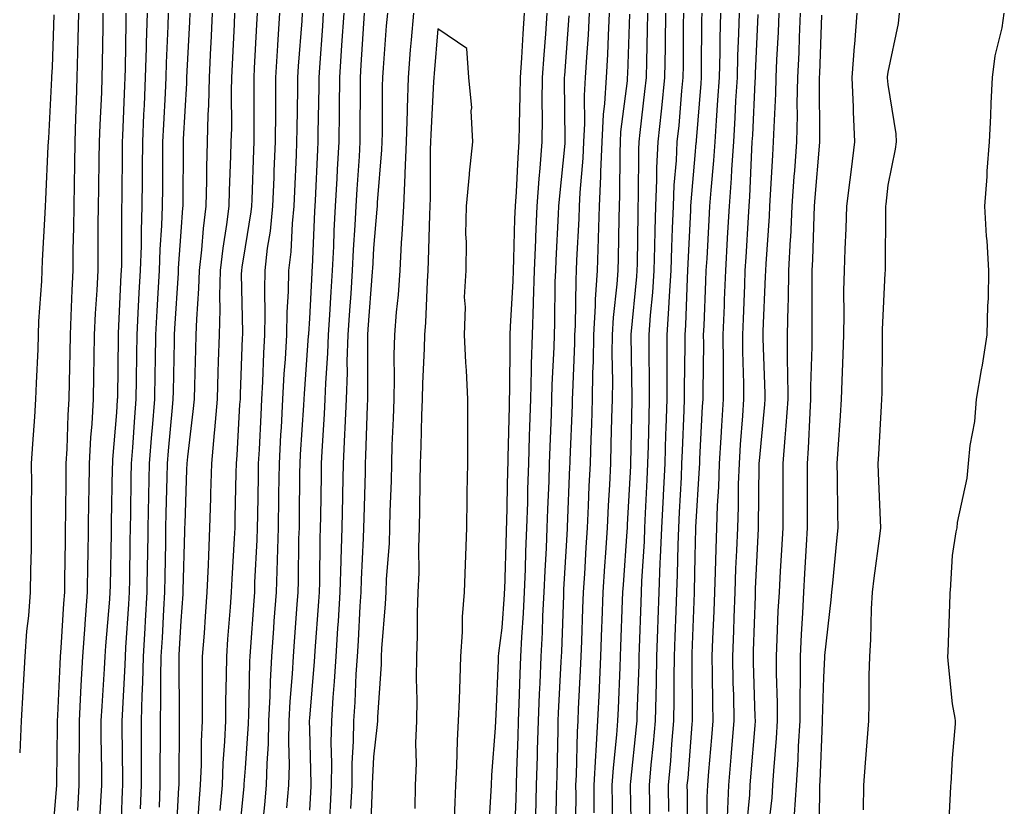
# Model space of a CAD drawing. Units: inches. Extents: x 928883 to 931523, y 7361258 to 7363898.
# Drawn here: x 928883 to 929036, y 7362919 to 7363041 of the extents above; entities that cross this region are included whole.
import ezdxf

# ---------------------------------------------------------------- set-up
doc = ezdxf.new("R2010")
doc.units = ezdxf.units.IN
doc.header["$MEASUREMENT"] = 0
doc.layers.add('Contour_92887361', color=7, linetype='Continuous', true_color=0xb5e21f)

msp = doc.modelspace()

# ---------------------------------------------------------------- linework, layer by layer
at = {"layer": 'Contour_92887361'}
for points in [[(928888.3, 7363041.66, 3375), (928888.05, 7363033.49, 3375), (928887.95, 7363032.02, 3375), (928887.94, 7363031.92, 3375), (928887.93, 7363031.8, 3375), (928887.47, 7363022.5, 3375), (928887.43, 7363021.92, 3375), (928887.4, 7363021.26, 3375), (928887.03, 7363012.94, 3375), (928886.98, 7363011.92, 3375), (928886.93, 7363010.8, 3375), (928886.5, 7363003.47, 3375), (928886.43, 7363001.92, 3375), (928886.39, 7363000.26, 3375), (928885.95, 7362994.02, 3375), (928885.89, 7362991.92, 3375), (928885.81, 7362989.68, 3375), (928885.56, 7362984.41, 3375), (928885.47, 7362981.92, 3375), (928885.29, 7362979.16, 3375), (928885, 7362974.97, 3375), (928884.8, 7362971.92, 3375), (928884.83, 7362968.7, 3375), (928884.77, 7362965.2, 3375), (928884.8, 7362961.92, 3375), (928884.76, 7362958.64, 3375), (928884.68, 7362955.29, 3375), (928884.64, 7362951.92, 3375), (928884.37, 7362948.24, 3375), (928884.08, 7362945.89, 3375), (928883.81, 7362941.92, 3375), (928883.55, 7362937.42, 3375), (928883.47, 7362936.49, 3375), (928883.22, 7362931.92, 3375), (928883, 7362926.97, 3375)], [(928892.13, 7363041.92, 3376), (928892.04, 7363037.93, 3376), (928891.98, 7363035.85, 3376), (928891.89, 7363031.92, 3376), (928891.76, 7363028.21, 3376), (928891.7, 7363025.57, 3376), (928891.57, 7363021.92, 3376), (928891.52, 7363018.45, 3376), (928891.46, 7363015.33, 3376), (928891.41, 7363011.92, 3376), (928891.37, 7363008.6, 3376), (928891.28, 7363005.15, 3376), (928891.24, 7363001.92, 3376), (928891.1, 7362998.88, 3376), (928890.97, 7362994.84, 3376), (928890.83, 7362991.92, 3376), (928890.78, 7362989.19, 3376), (928890.68, 7362984.55, 3376), (928890.63, 7362981.92, 3376), (928890.49, 7362979.48, 3376), (928890.32, 7362974.19, 3376), (928890.19, 7362971.92, 3376), (928890.16, 7362969.81, 3376), (928890.11, 7362963.98, 3376), (928890.08, 7362961.92, 3376), (928890.05, 7362959.92, 3376), (928889.98, 7362953.85, 3376), (928889.95, 7362951.92, 3376), (928889.82, 7362950.15, 3376), (928889.38, 7362943.26, 3376), (928889.29, 7362941.92, 3376), (928889.22, 7362940.75, 3376), (928888.89, 7362932.77, 3376), (928888.85, 7362931.92, 3376), (928888.85, 7362931.12, 3376), (928888.73, 7362922.6, 3376), (928888.73, 7362921.92, 3376), (928888.69, 7362921.28, 3376), (928888.05, 7362913.89, 3376)], [(928895.95, 7363041.92, 3377), (928895.91, 7363039.77, 3377), (928895.83, 7363034.14, 3377), (928895.78, 7363031.92, 3377), (928895.7, 7363029.57, 3377), (928895.44, 7363024.53, 3377), (928895.35, 7363021.92, 3377), (928895.31, 7363019.18, 3377), (928895.25, 7363014.72, 3377), (928895.21, 7363011.92, 3377), (928895.17, 7363009.04, 3377), (928895.17, 7363004.8, 3377), (928895.13, 7363001.92, 3377), (928894.98, 7362998.86, 3377), (928894.75, 7362995.22, 3377), (928894.6, 7362991.92, 3377), (928894.54, 7362988.41, 3377), (928894.5, 7362985.48, 3377), (928894.43, 7362981.92, 3377), (928894.2, 7362978.07, 3377), (928894.03, 7362975.95, 3377), (928893.8, 7362971.92, 3377), (928893.74, 7362967.61, 3377), (928893.71, 7362966.26, 3377), (928893.65, 7362961.92, 3377), (928893.58, 7362957.45, 3377), (928893.57, 7362956.4, 3377), (928893.5, 7362951.92, 3377), (928893.14, 7362947.01, 3377), (928893.12, 7362946.85, 3377), (928892.77, 7362941.92, 3377), (928892.52, 7362937.44, 3377), (928892.48, 7362936.35, 3377), (928892.24, 7362931.92, 3377), (928892.24, 7362927.73, 3377), (928892.22, 7362926.09, 3377), (928892.21, 7362921.92, 3377), (928891.97, 7362918, 3377)], [(928899.53, 7363041.92, 3378), (928899.49, 7363040.48, 3378), (928899.41, 7363033.28, 3378), (928899.37, 7363031.92, 3378), (928899.31, 7363030.66, 3378), (928898.99, 7363022.86, 3378), (928898.95, 7363021.92, 3378), (928898.94, 7363021.03, 3378), (928898.86, 7363012.73, 3378), (928898.85, 7363011.92, 3378), (928898.82, 7363011.15, 3378), (928898.82, 7363002.69, 3378), (928898.79, 7363001.92, 3378), (928898.75, 7363001.22, 3378), (928898.31, 7362992.18, 3378), (928898.3, 7362991.92, 3378), (928898.29, 7362991.68, 3378), (928898.19, 7362982.05, 3378), (928898.18, 7362981.92, 3378), (928898.17, 7362981.8, 3378), (928898.05, 7362979.86, 3378), (928897.44, 7362972.53, 3378), (928897.41, 7362971.92, 3378), (928897.4, 7362971.27, 3378), (928897.23, 7362962.74, 3378), (928897.21, 7362961.92, 3378), (928897.21, 7362961.08, 3378), (928897.06, 7362952.91, 3378), (928897.04, 7362951.92, 3378), (928896.97, 7362950.84, 3378), (928896.37, 7362943.6, 3378), (928896.25, 7362941.92, 3378), (928896.14, 7362940.01, 3378), (928895.76, 7362934.21, 3378), (928895.64, 7362931.92, 3378), (928895.64, 7362929.51, 3378), (928895.71, 7362924.26, 3378), (928895.71, 7362921.92, 3378), (928895.55, 7362919.41, 3378), (928895.33, 7362914.64, 3378)], [(928902.81, 7363041.92, 3379), (928902.67, 7363037.29, 3379), (928902.67, 7363036.54, 3379), (928902.54, 7363031.92, 3379), (928902.34, 7363027.63, 3379), (928902.28, 7363026.15, 3379), (928902.09, 7363021.92, 3379), (928902.06, 7363017.91, 3379), (928902.04, 7363015.91, 3379), (928902.01, 7363011.92, 3379), (928901.87, 7363008.1, 3379), (928901.87, 7363005.74, 3379), (928901.75, 7363001.92, 3379), (928901.55, 7362998.42, 3379), (928901.39, 7362995.27, 3379), (928901.21, 7362991.92, 3379), (928901.16, 7362988.81, 3379), (928901.12, 7362984.99, 3379), (928901.07, 7362981.92, 3379), (928900.84, 7362979.13, 3379), (928900.54, 7362974.41, 3379), (928900.34, 7362971.92, 3379), (928900.3, 7362969.67, 3379), (928900.21, 7362964.09, 3379), (928900.17, 7362961.92, 3379), (928900.13, 7362959.83, 3379), (928900.06, 7362953.92, 3379), (928900.02, 7362951.92, 3379), (928899.92, 7362950.05, 3379), (928899.48, 7362943.35, 3379), (928899.39, 7362941.92, 3379), (928899.36, 7362940.61, 3379), (928898.93, 7362932.8, 3379), (928898.91, 7362931.92, 3379), (928898.91, 7362931.06, 3379), (928899, 7362922.87, 3379), (928899, 7362921.92, 3379), (928898.96, 7362921.01, 3379), (928898.65, 7362912.52, 3379)], [(928906.09, 7363041.92, 3380), (928906.03, 7363039.9, 3380), (928905.77, 7363034.2, 3380), (928905.71, 7363031.92, 3380), (928905.6, 7363029.47, 3380), (928905.35, 7363024.62, 3380), (928905.23, 7363021.92, 3380), (928905.21, 7363019.08, 3380), (928905.19, 7363014.78, 3380), (928905.17, 7363011.92, 3380), (928905.06, 7363008.93, 3380), (928904.81, 7363005.16, 3380), (928904.7, 7363001.92, 3380), (928904.5, 7362998.37, 3380), (928904.33, 7362995.64, 3380), (928904.12, 7362991.92, 3380), (928904.06, 7362987.93, 3380), (928904.02, 7362985.95, 3380), (928903.95, 7362981.92, 3380), (928903.59, 7362977.46, 3380), (928903.5, 7362976.47, 3380), (928903.14, 7362971.92, 3380), (928903.04, 7362966.93, 3380), (928903.04, 7362966.91, 3380), (928902.94, 7362961.92, 3380), (928902.86, 7362957.11, 3380), (928902.85, 7362956.72, 3380), (928902.78, 7362951.92, 3380), (928902.51, 7362947.45, 3380), (928902.44, 7362946.31, 3380), (928902.18, 7362941.92, 3380), (928902.09, 7362937.88, 3380), (928901.98, 7362935.85, 3380), (928901.88, 7362931.92, 3380), (928901.88, 7362928.09, 3380), (928901.91, 7362925.78, 3380), (928901.91, 7362921.92, 3380), (928901.74, 7362918.23, 3380)], [(928909.45, 7363041.92, 3381), (928909.39, 7363040.58, 3381), (928909.01, 7363032.88, 3381), (928908.96, 7363031.92, 3381), (928908.94, 7363031.03, 3381), (928908.44, 7363022.31, 3381), (928908.43, 7363021.92, 3381), (928908.42, 7363021.55, 3381), (928908.37, 7363012.24, 3381), (928908.37, 7363011.92, 3381), (928908.33, 7363011.64, 3381), (928908.05, 7363007.94, 3381), (928907.67, 7363002.3, 3381), (928907.65, 7363001.92, 3381), (928907.63, 7363001.5, 3381), (928907.09, 7362992.88, 3381), (928907.03, 7362991.92, 3381), (928907.02, 7362990.89, 3381), (928906.85, 7362983.11, 3381), (928906.83, 7362981.92, 3381), (928906.73, 7362980.6, 3381), (928906.09, 7362973.88, 3381), (928905.94, 7362971.92, 3381), (928905.89, 7362969.76, 3381), (928905.75, 7362964.22, 3381), (928905.7, 7362961.92, 3381), (928905.66, 7362959.53, 3381), (928905.57, 7362954.4, 3381), (928905.53, 7362951.92, 3381), (928905.37, 7362949.24, 3381), (928905.14, 7362944.83, 3381), (928904.97, 7362941.92, 3381), (928904.9, 7362938.77, 3381), (928904.92, 7362935.05, 3381), (928904.85, 7362931.92, 3381), (928904.85, 7362928.72, 3381), (928904.82, 7362925.15, 3381), (928904.82, 7362921.92, 3381), (928904.67, 7362918.53, 3381)], [(928912.94, 7363041.92, 3382), (928912.71, 7363037.26, 3382), (928912.68, 7363036.55, 3382), (928912.45, 7363031.92, 3382), (928912.35, 7363027.63, 3382), (928912.26, 7363026.13, 3382), (928912.15, 7363021.92, 3382), (928912.05, 7363017.92, 3382), (928912.04, 7363015.91, 3382), (928911.95, 7363011.92, 3382), (928911.52, 7363008.45, 3382), (928911.27, 7363005.14, 3382), (928910.9, 7363001.92, 3382), (928910.83, 7362999.14, 3382), (928910.48, 7362994.34, 3382), (928910.4, 7362991.92, 3382), (928910.34, 7362989.64, 3382), (928910.19, 7362984.06, 3382), (928910.12, 7362981.92, 3382), (928909.95, 7362980.01, 3382), (928909.08, 7362972.95, 3382), (928908.98, 7362971.92, 3382), (928908.96, 7362971.01, 3382), (928908.66, 7362962.53, 3382), (928908.64, 7362961.92, 3382), (928908.61, 7362961.36, 3382), (928908.38, 7362952.25, 3382), (928908.37, 7362951.92, 3382), (928908.35, 7362951.62, 3382), (928908.05, 7362947.47, 3382), (928907.77, 7362942.2, 3382), (928907.76, 7362941.92, 3382), (928907.75, 7362941.62, 3382), (928907.82, 7362932.15, 3382), (928907.82, 7362931.92, 3382), (928907.82, 7362931.69, 3382), (928907.73, 7362922.24, 3382), (928907.73, 7362921.92, 3382), (928907.72, 7362921.59, 3382), (928907.22, 7362912.75, 3382)], [(928916.42, 7363041.92, 3383), (928916.34, 7363040.21, 3383), (928916.04, 7363033.93, 3383), (928915.95, 7363031.92, 3383), (928915.89, 7363029.76, 3383), (928915.92, 7363024.05, 3383), (928915.86, 7363021.92, 3383), (928915.81, 7363019.68, 3383), (928915.59, 7363014.37, 3383), (928915.54, 7363011.92, 3383), (928915.18, 7363009.05, 3383), (928914.59, 7363005.38, 3383), (928914.19, 7363001.92, 3383), (928914.09, 7362997.96, 3383), (928914.13, 7362995.84, 3383), (928914.02, 7362991.92, 3383), (928913.88, 7362987.76, 3383), (928913.83, 7362986.14, 3383), (928913.7, 7362981.92, 3383), (928913.28, 7362977.15, 3383), (928913.26, 7362976.71, 3383), (928912.82, 7362971.92, 3383), (928912.69, 7362967.28, 3383), (928912.66, 7362966.53, 3383), (928912.54, 7362961.92, 3383), (928912.35, 7362957.62, 3383), (928912.31, 7362956.18, 3383), (928912.13, 7362951.92, 3383), (928911.85, 7362948.12, 3383), (928911.67, 7362945.54, 3383), (928911.4, 7362941.92, 3383), (928911.37, 7362938.6, 3383), (928911.4, 7362935.27, 3383), (928911.38, 7362931.92, 3383), (928911.24, 7362928.73, 3383), (928911.2, 7362925.07, 3383), (928911.08, 7362921.92, 3383), (928910.84, 7362919.13, 3383), (928910.53, 7362914.4, 3383)], [(928919.92, 7363041.92, 3384), (928919.81, 7363040.16, 3384), (928919.49, 7363033.36, 3384), (928919.4, 7363031.92, 3384), (928919.39, 7363030.58, 3384), (928919.43, 7363023.3, 3384), (928919.42, 7363021.92, 3384), (928919.36, 7363020.61, 3384), (928919.08, 7363012.95, 3384), (928919.04, 7363011.92, 3384), (928918.95, 7363011.02, 3384), (928918.05, 7363005.57, 3384), (928917.54, 7363002.43, 3384), (928917.48, 7363001.92, 3384), (928917.47, 7363001.34, 3384), (928917.64, 7362992.33, 3384), (928917.63, 7362991.92, 3384), (928917.62, 7362991.48, 3384), (928917.3, 7362982.67, 3384), (928917.27, 7362981.92, 3384), (928917.2, 7362981.07, 3384), (928916.77, 7362973.2, 3384), (928916.65, 7362971.92, 3384), (928916.61, 7362970.48, 3384), (928916.48, 7362963.49, 3384), (928916.44, 7362961.92, 3384), (928916.37, 7362960.24, 3384), (928915.98, 7362953.99, 3384), (928915.89, 7362951.92, 3384), (928915.72, 7362949.59, 3384), (928915.34, 7362944.63, 3384), (928915.14, 7362941.92, 3384), (928915.12, 7362938.99, 3384), (928915.01, 7362934.96, 3384), (928914.99, 7362931.92, 3384), (928914.85, 7362928.72, 3384), (928914.61, 7362925.36, 3384), (928914.47, 7362921.92, 3384), (928914.14, 7362918.01, 3384)], [(928923.43, 7363041.92, 3385), (928923.11, 7363036.98, 3385), (928923.1, 7363036.87, 3385), (928922.8, 7363031.92, 3385), (928922.77, 7363027.2, 3385), (928922.77, 7363026.64, 3385), (928922.74, 7363021.92, 3385), (928922.55, 7363017.42, 3385), (928922.52, 7363016.39, 3385), (928922.33, 7363011.92, 3385), (928921.95, 7363008.03, 3385), (928921.51, 7363005.38, 3385), (928921.12, 7363001.92, 3385), (928921.05, 7362998.92, 3385), (928921.13, 7362995, 3385), (928921.07, 7362991.92, 3385), (928920.91, 7362989.06, 3385), (928920.76, 7362984.63, 3385), (928920.62, 7362981.92, 3385), (928920.48, 7362979.49, 3385), (928920.22, 7362974.09, 3385), (928920.1, 7362971.92, 3385), (928920.07, 7362969.9, 3385), (928919.98, 7362963.85, 3385), (928919.95, 7362961.92, 3385), (928919.9, 7362960.07, 3385), (928919.54, 7362953.41, 3385), (928919.5, 7362951.92, 3385), (928919.4, 7362950.57, 3385), (928918.86, 7362942.73, 3385), (928918.8, 7362941.92, 3385), (928918.76, 7362941.21, 3385), (928918.56, 7362932.43, 3385), (928918.53, 7362931.92, 3385), (928918.52, 7362931.45, 3385), (928918.05, 7362924.56, 3385), (928917.87, 7362922.1, 3385), (928917.86, 7362921.92, 3385), (928917.85, 7362921.72, 3385), (928916.99, 7362912.99, 3385)], [(928926.94, 7363041.92, 3386), (928926.86, 7363040.73, 3386), (928926.3, 7363033.67, 3386), (928926.19, 7363031.92, 3386), (928926.18, 7363030.05, 3386), (928926.08, 7363023.89, 3386), (928926.07, 7363021.92, 3386), (928925.98, 7363019.85, 3386), (928925.72, 7363014.25, 3386), (928925.62, 7363011.92, 3386), (928925.35, 7363009.22, 3386), (928925.15, 7363004.81, 3386), (928924.83, 7363001.92, 3386), (928924.76, 7362998.63, 3386), (928924.55, 7362995.42, 3386), (928924.48, 7362991.92, 3386), (928924.27, 7362988.14, 3386), (928924.1, 7362985.87, 3386), (928923.89, 7362981.92, 3386), (928923.65, 7362977.52, 3386), (928923.58, 7362976.4, 3386), (928923.33, 7362971.92, 3386), (928923.26, 7362967.13, 3386), (928923.26, 7362966.71, 3386), (928923.2, 7362961.92, 3386), (928923.04, 7362956.93, 3386), (928923.04, 7362956.91, 3386), (928922.88, 7362951.92, 3386), (928922.55, 7362947.42, 3386), (928922.48, 7362946.35, 3386), (928922.16, 7362941.92, 3386), (928921.95, 7362938.02, 3386), (928921.89, 7362935.76, 3386), (928921.69, 7362931.92, 3386), (928921.62, 7362928.35, 3386), (928921.41, 7362925.28, 3386), (928921.34, 7362921.92, 3386), (928921.09, 7362918.88, 3386), (928920.62, 7362914.49, 3386)], [(928930.22, 7363041.92, 3387), (928930.09, 7363039.89, 3387), (928929.61, 7363033.48, 3387), (928929.51, 7363031.92, 3387), (928929.5, 7363030.47, 3387), (928929.38, 7363023.25, 3387), (928929.37, 7363021.92, 3387), (928929.3, 7363020.67, 3387), (928928.94, 7363012.81, 3387), (928928.88, 7363011.92, 3387), (928928.85, 7363011.12, 3387), (928928.49, 7363002.36, 3387), (928928.46, 7363001.92, 3387), (928928.44, 7363001.53, 3387), (928928.05, 7362994.47, 3387), (928927.9, 7362992.07, 3387), (928927.89, 7362991.92, 3387), (928927.88, 7362991.75, 3387), (928927.22, 7362982.75, 3387), (928927.18, 7362981.92, 3387), (928927.12, 7362980.99, 3387), (928926.63, 7362973.33, 3387), (928926.56, 7362971.92, 3387), (928926.54, 7362970.41, 3387), (928926.46, 7362963.51, 3387), (928926.44, 7362961.92, 3387), (928926.38, 7362960.26, 3387), (928926.32, 7362953.65, 3387), (928926.26, 7362951.92, 3387), (928926.12, 7362949.99, 3387), (928925.69, 7362944.28, 3387), (928925.52, 7362941.92, 3387), (928925.37, 7362939.24, 3387), (928925.01, 7362934.96, 3387), (928924.86, 7362931.92, 3387), (928924.79, 7362928.66, 3387), (928924.89, 7362925.08, 3387), (928924.82, 7362921.92, 3387), (928924.52, 7362918.39, 3387)], [(928933.39, 7363041.92, 3388), (928933.06, 7363036.93, 3388), (928933.06, 7363036.91, 3388), (928932.73, 7363031.92, 3388), (928932.69, 7363027.28, 3388), (928932.67, 7363026.55, 3388), (928932.63, 7363021.92, 3388), (928932.38, 7363017.59, 3388), (928932.32, 7363016.19, 3388), (928932.07, 7363011.92, 3388), (928931.88, 7363008.09, 3388), (928931.78, 7363005.65, 3388), (928931.59, 7363001.92, 3388), (928931.37, 7362998.6, 3388), (928931.17, 7362995.05, 3388), (928930.97, 7362991.92, 3388), (928930.88, 7362989.09, 3388), (928930.55, 7362984.43, 3388), (928930.47, 7362981.92, 3388), (928930.36, 7362979.61, 3388), (928929.98, 7362973.86, 3388), (928929.89, 7362971.92, 3388), (928929.86, 7362970.11, 3388), (928929.78, 7362963.65, 3388), (928929.74, 7362961.92, 3388), (928929.69, 7362960.28, 3388), (928929.62, 7362953.49, 3388), (928929.57, 7362951.92, 3388), (928929.48, 7362950.49, 3388), (928928.92, 7362942.79, 3388), (928928.87, 7362941.92, 3388), (928928.82, 7362941.15, 3388), (928928.05, 7362932.34, 3388), (928928.02, 7362931.95, 3388), (928928.02, 7362931.92, 3388), (928928.02, 7362931.89, 3388), (928928.05, 7362930.59, 3388), (928928.27, 7362922.15, 3388), (928928.27, 7362921.92, 3388), (928928.26, 7362921.71, 3388), (928928.05, 7362918.03, 3388)], [(928936.56, 7363041.92, 3389), (928936.45, 7363040.32, 3389), (928936.08, 7363033.89, 3389), (928935.95, 7363031.92, 3389), (928935.93, 7363029.8, 3389), (928935.92, 7363024.05, 3389), (928935.9, 7363021.92, 3389), (928935.77, 7363019.64, 3389), (928935.41, 7363014.56, 3389), (928935.26, 7363011.92, 3389), (928935.11, 7363008.98, 3389), (928934.88, 7363005.1, 3389), (928934.71, 7363001.92, 3389), (928934.48, 7362998.35, 3389), (928934.28, 7362995.69, 3389), (928934.04, 7362991.92, 3389), (928933.9, 7362987.78, 3389), (928933.91, 7362986.06, 3389), (928933.78, 7362981.92, 3389), (928933.56, 7362977.44, 3389), (928933.53, 7362976.44, 3389), (928933.31, 7362971.92, 3389), (928933.22, 7362967.09, 3389), (928933.21, 7362966.76, 3389), (928933.12, 7362961.92, 3389), (928932.96, 7362957.01, 3389), (928932.96, 7362956.82, 3389), (928932.8, 7362951.92, 3389), (928932.52, 7362947.44, 3389), (928932.44, 7362946.31, 3389), (928932.17, 7362941.92, 3389), (928931.92, 7362938.05, 3389), (928931.71, 7362935.58, 3389), (928931.47, 7362931.92, 3389), (928931.41, 7362928.55, 3389), (928931.5, 7362925.37, 3389), (928931.45, 7362921.92, 3389), (928931.3, 7362918.67, 3389), (928931.08, 7362914.95, 3389)], [(928940.18, 7363041.92, 3390), (928940.02, 7363039.94, 3390), (928939.55, 7363033.42, 3390), (928939.43, 7363031.92, 3390), (928939.39, 7363030.58, 3390), (928939.38, 7363023.25, 3390), (928939.34, 7363021.92, 3390), (928939.29, 7363020.68, 3390), (928938.59, 7363012.46, 3390), (928938.57, 7363011.92, 3390), (928938.54, 7363011.43, 3390), (928938.05, 7363005.41, 3390), (928937.85, 7363002.12, 3390), (928937.84, 7363001.92, 3390), (928937.83, 7363001.69, 3390), (928937.16, 7362992.81, 3390), (928937.1, 7362991.92, 3390), (928937.07, 7362990.94, 3390), (928937.11, 7362982.86, 3390), (928937.08, 7362981.92, 3390), (928937.03, 7362980.9, 3390), (928936.8, 7362973.17, 3390), (928936.74, 7362971.92, 3390), (928936.71, 7362970.58, 3390), (928936.52, 7362963.45, 3390), (928936.49, 7362961.92, 3390), (928936.44, 7362960.31, 3390), (928936.09, 7362953.88, 3390), (928936.03, 7362951.92, 3390), (928935.9, 7362949.77, 3390), (928935.62, 7362944.35, 3390), (928935.46, 7362941.92, 3390), (928935.29, 7362939.16, 3390), (928935.12, 7362934.85, 3390), (928934.92, 7362931.92, 3390), (928934.88, 7362928.75, 3390), (928934.68, 7362925.29, 3390), (928934.63, 7362921.92, 3390), (928934.46, 7362918.33, 3390)], [(928944.22, 7363041.92, 3391), (928943.89, 7363037.76, 3391), (928943.75, 7363036.21, 3391), (928943.42, 7363031.92, 3391), (928943.27, 7363027.14, 3391), (928943.25, 7363026.72, 3391), (928943.11, 7363021.92, 3391), (928942.91, 7363017.06, 3391), (928942.89, 7363016.76, 3391), (928942.67, 7363011.92, 3391), (928942.45, 7363007.52, 3391), (928942.34, 7363006.21, 3391), (928942.11, 7363001.92, 3391), (928941.84, 7362998.13, 3391), (928941.55, 7362995.42, 3391), (928941.28, 7362991.92, 3391), (928941.21, 7362988.76, 3391), (928941.23, 7362985.11, 3391), (928941.17, 7362981.92, 3391), (928941.06, 7362978.9, 3391), (928940.9, 7362974.77, 3391), (928940.81, 7362971.92, 3391), (928940.75, 7362969.22, 3391), (928940.58, 7362964.45, 3391), (928940.53, 7362961.92, 3391), (928940.44, 7362959.53, 3391), (928940, 7362953.87, 3391), (928939.93, 7362951.92, 3391), (928939.86, 7362950.11, 3391), (928939.29, 7362943.16, 3391), (928939.24, 7362941.92, 3391), (928939.22, 7362940.76, 3391), (928938.64, 7362932.51, 3391), (928938.63, 7362931.92, 3391), (928938.61, 7362931.36, 3391), (928938.05, 7362926.34, 3391), (928937.81, 7362922.16, 3391), (928937.81, 7362921.92, 3391), (928937.8, 7362921.67, 3391), (928937.45, 7362912.51, 3391)], [(928955.9, 7362914.07, 3391), (928956.29, 7362920.16, 3391), (928956.38, 7362921.92, 3391), (928956.45, 7362923.51, 3391), (928956.99, 7362930.86, 3391), (928957.04, 7362931.92, 3391), (928957.08, 7362932.89, 3391), (928957.46, 7362941.33, 3391), (928957.48, 7362941.92, 3391), (928957.52, 7362942.45, 3391), (928958.05, 7362946.36, 3391), (928958.4, 7362951.57, 3391), (928958.42, 7362951.92, 3391), (928958.44, 7362952.31, 3391), (928958.69, 7362961.28, 3391), (928958.72, 7362961.92, 3391), (928958.74, 7362962.61, 3391), (928958.93, 7362971.04, 3391), (928958.96, 7362971.92, 3391), (928958.99, 7362972.86, 3391), (928959.16, 7362980.81, 3391), (928959.2, 7362981.92, 3391), (928959.23, 7362983.1, 3391), (928959.27, 7362990.7, 3391), (928959.3, 7362991.92, 3391), (928959.35, 7362993.22, 3391), (928959.73, 7363000.24, 3391), (928959.78, 7363001.92, 3391), (928959.86, 7363003.73, 3391), (928960.03, 7363009.94, 3391), (928960.11, 7363011.92, 3391), (928960.27, 7363014.14, 3391), (928960.51, 7363019.46, 3391), (928960.7, 7363021.92, 3391), (928960.72, 7363024.59, 3391), (928960.85, 7363029.12, 3391), (928960.88, 7363031.92, 3391), (928961.09, 7363034.95, 3391), (928961.3, 7363038.67, 3391), (928961.52, 7363041.92, 3391)], [(928959.97, 7362913.84, 3390), (928960.19, 7362919.78, 3390), (928960.24, 7362921.92, 3390), (928960.31, 7362924.18, 3390), (928960.53, 7362929.45, 3390), (928960.6, 7362931.92, 3390), (928960.7, 7362934.57, 3390), (928960.81, 7362939.16, 3390), (928960.92, 7362941.92, 3390), (928961.07, 7362944.94, 3390), (928961.33, 7362948.65, 3390), (928961.49, 7362951.92, 3390), (928961.65, 7362955.52, 3390), (928961.72, 7362958.25, 3390), (928961.89, 7362961.92, 3390), (928962.01, 7362965.88, 3390), (928962.05, 7362967.91, 3390), (928962.18, 7362971.92, 3390), (928962.31, 7362976.18, 3390), (928962.34, 7362977.63, 3390), (928962.48, 7362981.92, 3390), (928962.61, 7362986.47, 3390), (928962.61, 7362987.36, 3390), (928962.74, 7362991.92, 3390), (928962.9, 7362996.77, 3390), (928962.91, 7362997.05, 3390), (928963.07, 7363001.92, 3390), (928963.27, 7363006.7, 3390), (928963.29, 7363007.16, 3390), (928963.49, 7363011.92, 3390), (928963.79, 7363016.18, 3390), (928963.95, 7363017.82, 3390), (928964.26, 7363021.92, 3390), (928964.3, 7363025.67, 3390), (928964.28, 7363028.14, 3390), (928964.31, 7363031.92, 3390), (928964.55, 7363035.42, 3390), (928964.81, 7363038.68, 3390), (928965.03, 7363041.92, 3390)], [(928966.4, 7362913.57, 3388), (928966.49, 7362920.36, 3388), (928966.53, 7362921.92, 3388), (928966.58, 7362923.39, 3388), (928966.72, 7362930.59, 3388), (928966.76, 7362931.92, 3388), (928966.8, 7362933.16, 3388), (928967.22, 7362941.1, 3388), (928967.26, 7362941.92, 3388), (928967.3, 7362942.67, 3388), (928967.61, 7362951.48, 3388), (928967.63, 7362951.92, 3388), (928967.65, 7362952.32, 3388), (928968.05, 7362959.13, 3388), (928968.2, 7362961.77, 3388), (928968.21, 7362961.92, 3388), (928968.22, 7362962.09, 3388), (928968.58, 7362971.39, 3388), (928968.61, 7362971.92, 3388), (928968.63, 7362972.5, 3388), (928968.97, 7362981, 3388), (928968.99, 7362981.92, 3388), (928969.01, 7362982.88, 3388), (928969.35, 7362990.62, 3388), (928969.36, 7362991.92, 3388), (928969.45, 7362993.32, 3388), (928969.52, 7363000.45, 3388), (928969.62, 7363001.92, 3388), (928969.67, 7363003.54, 3388), (928970.01, 7363009.96, 3388), (928970.07, 7363011.92, 3388), (928970.17, 7363014.04, 3388), (928970.61, 7363019.36, 3388), (928970.72, 7363021.92, 3388), (928970.88, 7363024.74, 3388), (928970.84, 7363029.13, 3388), (928971.02, 7363031.92, 3388), (928971.19, 7363035.06, 3388), (928971.44, 7363038.52, 3388), (928971.62, 7363041.92, 3388)], [(928969.43, 7362913.3, 3387), (928969.52, 7362920.45, 3387), (928969.51, 7362921.92, 3387), (928969.61, 7362923.48, 3387), (928969.73, 7362930.24, 3387), (928969.85, 7362931.92, 3387), (928969.93, 7362933.8, 3387), (928970.24, 7362939.73, 3387), (928970.34, 7362941.92, 3387), (928970.43, 7362944.3, 3387), (928970.6, 7362949.37, 3387), (928970.7, 7362951.92, 3387), (928970.88, 7362954.75, 3387), (928971.12, 7362958.85, 3387), (928971.32, 7362961.92, 3387), (928971.48, 7362965.35, 3387), (928971.59, 7362968.38, 3387), (928971.77, 7362971.92, 3387), (928971.88, 7362975.75, 3387), (928971.97, 7362978, 3387), (928972.09, 7362981.92, 3387), (928972.15, 7362986.02, 3387), (928972.22, 7362987.75, 3387), (928972.28, 7362991.92, 3387), (928972.54, 7362996.41, 3387), (928972.55, 7362997.42, 3387), (928972.84, 7363001.92, 3387), (928973.01, 7363006.88, 3387), (928973.01, 7363006.96, 3387), (928973.17, 7363011.92, 3387), (928973.38, 7363016.59, 3387), (928973.38, 7363017.25, 3387), (928973.57, 7363021.92, 3387), (928973.81, 7363026.16, 3387), (928974.02, 7363027.89, 3387), (928974.28, 7363031.92, 3387), (928974.48, 7363035.49, 3387), (928974.57, 7363038.44, 3387), (928974.75, 7363041.92, 3387)], [(928972.36, 7362917.61, 3386), (928972.34, 7362921.92, 3386), (928972.62, 7362926.48, 3386), (928972.63, 7362927.34, 3386), (928972.93, 7362931.92, 3386), (928973.16, 7362936.81, 3386), (928973.17, 7362937.04, 3386), (928973.4, 7362941.92, 3386), (928973.56, 7362946.41, 3386), (928973.6, 7362947.46, 3386), (928973.75, 7362951.92, 3386), (928974.02, 7362955.96, 3386), (928974.17, 7362958.04, 3386), (928974.42, 7362961.92, 3386), (928974.58, 7362965.38, 3386), (928974.76, 7362968.63, 3386), (928974.92, 7362971.92, 3386), (928975.01, 7362974.96, 3386), (928975.11, 7362978.97, 3386), (928975.19, 7362981.92, 3386), (928975.23, 7362984.74, 3386), (928975.15, 7362989.02, 3386), (928975.19, 7362991.92, 3386), (928975.34, 7362994.63, 3386), (928975.92, 7362999.79, 3386), (928976.06, 7363001.92, 3386), (928976.12, 7363003.85, 3386), (928976.21, 7363010.08, 3386), (928976.27, 7363011.92, 3386), (928976.35, 7363013.62, 3386), (928976.36, 7363020.22, 3386), (928976.42, 7363021.92, 3386), (928976.51, 7363023.46, 3386), (928977.5, 7363031.38, 3386), (928977.54, 7363031.92, 3386), (928977.57, 7363032.4, 3386), (928977.88, 7363041.75, 3386)], [(928975.27, 7362914.7, 3385), (928975.17, 7362919.05, 3385), (928975.16, 7362921.92, 3385), (928975.33, 7362924.64, 3385), (928975.88, 7362929.75, 3385), (928976.02, 7362931.92, 3385), (928976.11, 7362933.86, 3385), (928976.38, 7362940.25, 3385), (928976.45, 7362941.92, 3385), (928976.51, 7362943.46, 3385), (928976.77, 7362950.64, 3385), (928976.81, 7362951.92, 3385), (928976.89, 7362953.08, 3385), (928977.49, 7362961.36, 3385), (928977.53, 7362961.92, 3385), (928977.55, 7362962.42, 3385), (928978.05, 7362971.51, 3385), (928978.07, 7362971.9, 3385), (928978.07, 7362971.94, 3385), (928978.26, 7362981.71, 3385), (928978.26, 7362981.92, 3385), (928978.26, 7362982.13, 3385), (928978.1, 7362991.87, 3385), (928978.1, 7362991.92, 3385), (928978.1, 7362991.97, 3385), (928978.99, 7363000.98, 3385), (928979.05, 7363001.92, 3385), (928979.08, 7363002.95, 3385), (928979.17, 7363010.79, 3385), (928979.21, 7363011.92, 3385), (928979.26, 7363013.13, 3385), (928979.27, 7363020.7, 3385), (928979.33, 7363021.92, 3385), (928979.48, 7363023.35, 3385), (928980.24, 7363029.73, 3385), (928980.46, 7363031.92, 3385), (928980.51, 7363034.38, 3385), (928980.65, 7363039.32, 3385), (928980.7, 7363041.92, 3385)], [(928978.2, 7362912.07, 3384), (928978.05, 7362919, 3384), (928977.99, 7362921.86, 3384), (928977.99, 7362921.92, 3384), (928977.99, 7362921.98, 3384), (928978.05, 7362922.52, 3384), (928978.95, 7362931.02, 3384), (928979.03, 7362931.92, 3384), (928979.05, 7362932.92, 3384), (928979.34, 7362940.63, 3384), (928979.36, 7362941.92, 3384), (928979.4, 7362943.28, 3384), (928979.63, 7362950.34, 3384), (928979.69, 7362951.92, 3384), (928979.76, 7362953.63, 3384), (928980.15, 7362959.82, 3384), (928980.24, 7362961.92, 3384), (928980.35, 7362964.22, 3384), (928980.59, 7362969.38, 3384), (928980.71, 7362971.92, 3384), (928980.8, 7362974.67, 3384), (928980.88, 7362979.09, 3384), (928980.97, 7362981.92, 3384), (928980.97, 7362984.84, 3384), (928980.9, 7362989.07, 3384), (928980.89, 7362991.92, 3384), (928981.1, 7362994.97, 3384), (928981.45, 7362998.52, 3384), (928981.68, 7363001.92, 3384), (928981.79, 7363005.66, 3384), (928981.82, 7363008.15, 3384), (928981.93, 7363011.92, 3384), (928982.11, 7363015.98, 3384), (928982.11, 7363017.86, 3384), (928982.3, 7363021.92, 3384), (928982.79, 7363026.66, 3384), (928982.84, 7363027.12, 3384), (928983.32, 7363031.92, 3384), (928983.41, 7363036.56, 3384), (928983.42, 7363037.28, 3384), (928983.5, 7363041.92, 3384)], [(928981.07, 7362914.94, 3383), (928980.98, 7362918.99, 3383), (928980.94, 7362921.92, 3383), (928981.23, 7362925.1, 3383), (928981.58, 7362928.39, 3383), (928981.89, 7362931.92, 3383), (928981.96, 7362935.82, 3383), (928982.03, 7362937.94, 3383), (928982.1, 7362941.92, 3383), (928982.24, 7362946.11, 3383), (928982.29, 7362947.68, 3383), (928982.44, 7362951.92, 3383), (928982.63, 7362956.5, 3383), (928982.68, 7362957.29, 3383), (928982.87, 7362961.92, 3383), (928983.11, 7362966.86, 3383), (928983.12, 7362966.99, 3383), (928983.36, 7362971.92, 3383), (928983.5, 7362976.47, 3383), (928983.54, 7362977.41, 3383), (928983.68, 7362981.92, 3383), (928983.67, 7362986.3, 3383), (928983.69, 7362987.56, 3383), (928983.68, 7362991.92, 3383), (928983.97, 7362996, 3383), (928984.04, 7362997.91, 3383), (928984.3, 7363001.92, 3383), (928984.41, 7363005.56, 3383), (928984.55, 7363008.42, 3383), (928984.66, 7363011.92, 3383), (928984.8, 7363015.17, 3383), (928985.13, 7363019.01, 3383), (928985.27, 7363021.92, 3383), (928985.54, 7363024.44, 3383), (928985.98, 7363029.85, 3383), (928986.18, 7363031.92, 3383), (928986.22, 7363033.75, 3383), (928986.26, 7363040.13, 3383), (928986.3, 7363041.92, 3383)], [(928983.95, 7362917.82, 3382), (928983.88, 7362921.92, 3382), (928984.24, 7362925.74, 3382), (928984.43, 7362928.3, 3382), (928984.75, 7362931.92, 3382), (928984.8, 7362935.17, 3382), (928984.78, 7362938.66, 3382), (928984.84, 7362941.92, 3382), (928984.94, 7362945.03, 3382), (928985.09, 7362948.96, 3382), (928985.19, 7362951.92, 3382), (928985.31, 7362954.67, 3382), (928985.39, 7362959.26, 3382), (928985.5, 7362961.92, 3382), (928985.62, 7362964.35, 3382), (928985.9, 7362969.77, 3382), (928986, 7362971.92, 3382), (928986.06, 7362973.9, 3382), (928986.34, 7362980.21, 3382), (928986.39, 7362981.92, 3382), (928986.39, 7362983.58, 3382), (928986.47, 7362990.34, 3382), (928986.47, 7362991.92, 3382), (928986.58, 7362993.4, 3382), (928986.84, 7363000.72, 3382), (928986.93, 7363001.92, 3382), (928986.96, 7363003.01, 3382), (928987.36, 7363011.23, 3382), (928987.38, 7363011.92, 3382), (928987.41, 7363012.56, 3382), (928988.05, 7363019.8, 3382), (928988.23, 7363021.74, 3382), (928988.24, 7363021.92, 3382), (928988.26, 7363022.13, 3382), (928988.97, 7363031, 3382), (928989.02, 7363031.92, 3382), (928989.05, 7363032.92, 3382), (928989.1, 7363040.87, 3382), (928989.13, 7363041.92, 3382)], [(928986.93, 7362913.04, 3381), (928986.85, 7362920.72, 3381), (928986.83, 7362921.92, 3381), (928986.94, 7362923.03, 3381), (928987.57, 7362931.43, 3381), (928987.61, 7362931.92, 3381), (928987.62, 7362932.35, 3381), (928987.57, 7362941.44, 3381), (928987.58, 7362941.92, 3381), (928987.59, 7362942.38, 3381), (928987.93, 7362951.81, 3381), (928987.94, 7362951.92, 3381), (928987.94, 7362952.03, 3381), (928988.05, 7362957.47, 3381), (928988.15, 7362961.82, 3381), (928988.16, 7362961.92, 3381), (928988.16, 7362962.03, 3381), (928988.72, 7362971.25, 3381), (928988.75, 7362971.92, 3381), (928988.8, 7362972.67, 3381), (928989.21, 7362980.76, 3381), (928989.29, 7362981.92, 3381), (928989.28, 7362983.15, 3381), (928989.38, 7362990.59, 3381), (928989.37, 7362991.92, 3381), (928989.43, 7362993.29, 3381), (928989.71, 7363000.25, 3381), (928989.78, 7363001.92, 3381), (928989.89, 7363003.76, 3381), (928990.22, 7363009.75, 3381), (928990.34, 7363011.92, 3381), (928990.52, 7363014.39, 3381), (928990.95, 7363019.02, 3381), (928991.14, 7363021.92, 3381), (928991.35, 7363025.22, 3381), (928991.6, 7363028.37, 3381), (928991.82, 7363031.92, 3381), (928991.92, 7363035.79, 3381), (928991.93, 7363038.04, 3381), (928992.03, 7363041.92, 3381)], [(928989.98, 7362913.85, 3380), (928989.92, 7362920.06, 3380), (928990, 7362921.92, 3380), (928990.17, 7362924.04, 3380), (928990.62, 7362929.35, 3380), (928990.83, 7362931.92, 3380), (928990.78, 7362934.65, 3380), (928990.75, 7362939.22, 3380), (928990.7, 7362941.92, 3380), (928990.8, 7362944.67, 3380), (928990.98, 7362948.99, 3380), (928991.09, 7362951.92, 3380), (928991.2, 7362955.07, 3380), (928991.29, 7362958.68, 3380), (928991.41, 7362961.92, 3380), (928991.54, 7362965.41, 3380), (928991.71, 7362968.26, 3380), (928991.84, 7362971.92, 3380), (928992.1, 7362975.97, 3380), (928992.19, 7362977.78, 3380), (928992.46, 7362981.92, 3380), (928992.43, 7362986.3, 3380), (928992.45, 7362987.52, 3380), (928992.42, 7362991.92, 3380), (928992.6, 7362996.47, 3380), (928992.63, 7362997.34, 3380), (928992.81, 7363001.92, 3380), (928993.09, 7363006.87, 3380), (928993.1, 7363006.97, 3380), (928993.39, 7363011.92, 3380), (928993.69, 7363016.28, 3380), (928993.75, 7363017.62, 3380), (928994.04, 7363021.92, 3380), (928994.28, 7363025.7, 3380), (928994.39, 7363028.26, 3380), (928994.61, 7363031.92, 3380), (928994.7, 7363035.27, 3380), (928994.86, 7363038.72, 3380), (928994.94, 7363041.92, 3380)], [(928993.08, 7362916.95, 3379), (928993.31, 7362921.92, 3379), (928993.67, 7362926.3, 3379), (928993.77, 7362927.65, 3379), (928994.12, 7362931.92, 3379), (928994.05, 7362935.93, 3379), (928993.98, 7362937.85, 3379), (928993.9, 7362941.92, 3379), (928994.05, 7362945.92, 3379), (928994.12, 7362947.99, 3379), (928994.26, 7362951.92, 3379), (928994.39, 7362955.58, 3379), (928994.53, 7362958.4, 3379), (928994.66, 7362961.92, 3379), (928994.78, 7362965.19, 3379), (928994.81, 7362968.69, 3379), (928994.92, 7362971.92, 3379), (928995.12, 7362974.85, 3379), (928995.47, 7362979.34, 3379), (928995.64, 7362981.92, 3379), (928995.63, 7362984.34, 3379), (928995.48, 7362989.35, 3379), (928995.47, 7362991.92, 3379), (928995.56, 7362994.41, 3379), (928995.75, 7362999.62, 3379), (928995.84, 7363001.92, 3379), (928995.96, 7363004.01, 3379), (928996.33, 7363010.2, 3379), (928996.43, 7363011.92, 3379), (928996.53, 7363013.44, 3379), (928996.85, 7363020.72, 3379), (928996.93, 7363021.92, 3379), (928997, 7363022.97, 3379), (928997.37, 7363031.24, 3379), (928997.41, 7363031.92, 3379), (928997.42, 7363032.55, 3379), (928997.84, 7363041.71, 3379)], [(928995.93, 7362914.04, 3378), (928996.56, 7362920.43, 3378), (928996.62, 7362921.92, 3378), (928996.73, 7362923.24, 3378), (928997.36, 7362931.23, 3378), (928997.41, 7362931.92, 3378), (928997.4, 7362932.57, 3378), (928997.13, 7362941, 3378), (928997.11, 7362941.92, 3378), (928997.14, 7362942.83, 3378), (928997.41, 7362951.28, 3378), (928997.43, 7362951.92, 3378), (928997.45, 7362952.52, 3378), (928997.91, 7362961.78, 3378), (928997.92, 7362962.05, 3378), (928998.02, 7362971.89, 3378), (928998.02, 7362971.92, 3378), (928998.02, 7362971.95, 3378), (928998.05, 7362972.34, 3378), (928998.87, 7362981.1, 3378), (928998.92, 7362981.92, 3378), (928998.91, 7362982.79, 3378), (928998.63, 7362991.34, 3378), (928998.63, 7362991.92, 3378), (928998.64, 7362992.51, 3378), (928999.01, 7363000.96, 3378), (928999.03, 7363001.92, 3378), (928999.08, 7363002.95, 3378), (928999.6, 7363010.37, 3378), (928999.67, 7363011.92, 3378), (928999.79, 7363013.66, 3378), (929000.11, 7363019.86, 3378), (929000.25, 7363021.92, 3378), (929000.31, 7363024.18, 3378), (929000.59, 7363029.38, 3378), (929000.65, 7363031.92, 3378), (929000.77, 7363034.64, 3378), (929001, 7363038.97, 3378), (929001.13, 7363041.92, 3378)], [(928999.18, 7362913.05, 3377), (929000.01, 7362919.96, 3377), (929000.13, 7362921.92, 3377), (929000.28, 7362924.15, 3377), (929000.71, 7362929.26, 3377), (929000.87, 7362931.92, 3377), (929000.86, 7362934.73, 3377), (929000.7, 7362939.27, 3377), (929000.68, 7362941.92, 3377), (929000.82, 7362944.69, 3377), (929000.98, 7362948.99, 3377), (929001.14, 7362951.92, 3377), (929001.32, 7362955.19, 3377), (929001.51, 7362958.46, 3377), (929001.71, 7362961.92, 3377), (929001.72, 7362965.59, 3377), (929001.75, 7362968.22, 3377), (929001.76, 7362971.92, 3377), (929002.04, 7362975.91, 3377), (929002.21, 7362977.76, 3377), (929002.49, 7362981.92, 3377), (929002.48, 7362986.35, 3377), (929002.43, 7362987.53, 3377), (929002.42, 7362991.92, 3377), (929002.51, 7362996.38, 3377), (929002.56, 7362997.41, 3377), (929002.64, 7363001.92, 3377), (929002.89, 7363006.76, 3377), (929002.91, 7363007.06, 3377), (929003.15, 7363011.92, 3377), (929003.46, 7363016.51, 3377), (929003.53, 7363017.4, 3377), (929003.84, 7363021.92, 3377), (929003.94, 7363026.03, 3377), (929003.93, 7363027.8, 3377), (929004.03, 7363031.92, 3377), (929004.2, 7363035.77, 3377), (929004.28, 7363038.15, 3377), (929004.44, 7363041.92, 3377)], [(929007.31, 7362912.66, 3375), (929007.42, 7362921.29, 3375), (929007.46, 7362921.92, 3375), (929007.49, 7362922.48, 3375), (929007.86, 7362931.73, 3375), (929007.87, 7362931.92, 3375), (929007.87, 7362932.1, 3375), (929008.05, 7362938.73, 3375), (929008.21, 7362941.76, 3375), (929008.22, 7362941.92, 3375), (929008.23, 7362942.1, 3375), (929009.22, 7362950.75, 3375), (929009.3, 7362951.92, 3375), (929009.45, 7362953.32, 3375), (929010.06, 7362959.92, 3375), (929010.29, 7362961.92, 3375), (929010.23, 7362964.1, 3375), (929010.18, 7362969.79, 3375), (929010.13, 7362971.92, 3375), (929010.27, 7362974.14, 3375), (929010.66, 7362979.31, 3375), (929010.83, 7362981.92, 3375), (929010.9, 7362984.77, 3375), (929011.09, 7362988.88, 3375), (929011.17, 7362991.92, 3375), (929011.22, 7362995.1, 3375), (929011.19, 7362998.78, 3375), (929011.25, 7363001.92, 3375), (929011.36, 7363005.23, 3375), (929011.54, 7363008.44, 3375), (929011.64, 7363011.92, 3375), (929012.15, 7363016.01, 3375), (929012.37, 7363017.61, 3375), (929012.88, 7363021.92, 3375), (929012.68, 7363026.55, 3375), (929012.67, 7363027.3, 3375), (929012.48, 7363031.92, 3375), (929012.85, 7363036.72, 3375), (929012.87, 7363037.1, 3375), (929013.26, 7363041.92, 3375)], [(929014.23, 7362918.1, 3374), (929014.29, 7362921.92, 3374), (929014.56, 7362925.41, 3374), (929014.79, 7362928.67, 3374), (929015.05, 7362931.92, 3374), (929015.13, 7362934.84, 3374), (929015.13, 7362939, 3374), (929015.2, 7362941.92, 3374), (929015.39, 7362944.58, 3374), (929015.47, 7362949.34, 3374), (929015.64, 7362951.92, 3374), (929015.88, 7362954.09, 3374), (929016.76, 7362960.63, 3374), (929016.91, 7362961.92, 3374), (929016.88, 7362963.09, 3374), (929016.57, 7362970.44, 3374), (929016.53, 7362971.92, 3374), (929016.62, 7362973.34, 3374), (929017.03, 7362980.9, 3374), (929017.1, 7362981.92, 3374), (929017.12, 7362982.85, 3374), (929017.16, 7362991.03, 3374), (929017.18, 7362991.92, 3374), (929017.2, 7362992.77, 3374), (929017.62, 7363001.49, 3374), (929017.63, 7363001.92, 3374), (929017.64, 7363002.33, 3374), (929017.69, 7363011.56, 3374), (929017.7, 7363011.92, 3374), (929017.74, 7363012.23, 3374), (929018.05, 7363015.19, 3374), (929019.21, 7363020.76, 3374), (929019.35, 7363021.92, 3374), (929019.29, 7363023.16, 3374), (929018.05, 7363030.81, 3374), (929017.97, 7363031.84, 3374), (929017.97, 7363031.92, 3374), (929017.98, 7363032, 3374), (929018.05, 7363032.76, 3374), (929019.68, 7363040.29, 3374), (929019.84, 7363041.92, 3374)], [(929027.36, 7362912.61, 3373), (929027.81, 7362921.68, 3373), (929027.82, 7362921.92, 3373), (929027.84, 7362922.13, 3373), (929028.05, 7362926.13, 3373), (929028.51, 7362931.46, 3373), (929028.53, 7362931.92, 3373), (929028.5, 7362932.37, 3373), (929028.05, 7362934.55, 3373), (929027.37, 7362941.24, 3373), (929027.34, 7362941.92, 3373), (929027.37, 7362942.6, 3373), (929027.7, 7362951.57, 3373), (929027.71, 7362951.92, 3373), (929027.77, 7362952.2, 3373), (929028.05, 7362957.6, 3373), (929028.65, 7362961.32, 3373), (929028.77, 7362961.92, 3373), (929028.87, 7362962.74, 3373), (929030.34, 7362969.63, 3373), (929030.56, 7362971.92, 3373), (929030.83, 7362974.7, 3373), (929031.53, 7362978.44, 3373), (929031.81, 7362981.92, 3373), (929032.6, 7362986.47, 3373), (929032.76, 7362987.21, 3373), (929033.48, 7362991.92, 3373), (929033.54, 7362996.43, 3373), (929033.67, 7362997.55, 3373), (929033.74, 7363001.92, 3373), (929033.44, 7363006.53, 3373), (929033.37, 7363007.24, 3373), (929033.09, 7363011.92, 3373), (929033.46, 7363016.51, 3373), (929033.47, 7363017.35, 3373), (929033.8, 7363021.92, 3373), (929034.04, 7363025.93, 3373), (929034.06, 7363027.93, 3373), (929034.29, 7363031.92, 3373), (929034.7, 7363035.27, 3373), (929035.78, 7363039.65, 3373), (929036.13, 7363041.92, 3373)], [(928963.27, 7362917.14, 3389), (928963.39, 7362921.92, 3389), (928963.52, 7362926.44, 3389), (928963.54, 7362927.42, 3389), (928963.68, 7362931.92, 3389), (928963.84, 7362936.13, 3389), (928963.92, 7362937.8, 3389), (928964.09, 7362941.92, 3389), (928964.29, 7362945.68, 3389), (928964.37, 7362948.25, 3389), (928964.56, 7362951.92, 3389), (928964.71, 7362955.26, 3389), (928964.91, 7362958.78, 3389), (928965.05, 7362961.92, 3389), (928965.14, 7362964.83, 3389), (928965.32, 7362969.19, 3389), (928965.4, 7362971.92, 3389), (928965.48, 7362974.49, 3389), (928965.69, 7362979.56, 3389), (928965.76, 7362981.92, 3389), (928965.82, 7362984.14, 3389), (928966.11, 7362989.98, 3389), (928966.17, 7362991.92, 3389), (928966.23, 7362993.74, 3389), (928966.3, 7363000.17, 3389), (928966.36, 7363001.92, 3389), (928966.42, 7363003.54, 3389), (928966.82, 7363010.69, 3389), (928966.87, 7363011.92, 3389), (928966.95, 7363013.02, 3389), (928967.81, 7363021.67, 3389), (928967.82, 7363021.92, 3389), (928967.83, 7363022.14, 3389), (928967.74, 7363031.61, 3389), (928967.74, 7363031.92, 3389), (928967.76, 7363032.21, 3389), (928968.05, 7363035.8, 3389), (928968.47, 7363041.5, 3389)], [(929003.51, 7362917.38, 3376), (929003.8, 7362921.92, 3376), (929004.05, 7362925.92, 3376), (929004.13, 7362928, 3376), (929004.37, 7362931.92, 3376), (929004.36, 7362935.61, 3376), (929004.43, 7362938.3, 3376), (929004.41, 7362941.92, 3376), (929004.58, 7362945.38, 3376), (929004.8, 7362948.67, 3376), (929004.97, 7362951.92, 3376), (929005.13, 7362954.84, 3376), (929005.37, 7362959.24, 3376), (929005.52, 7362961.92, 3376), (929005.53, 7362964.44, 3376), (929005.51, 7362969.38, 3376), (929005.52, 7362971.92, 3376), (929005.68, 7362974.29, 3376), (929005.92, 7362979.79, 3376), (929006.06, 7362981.92, 3376), (929006.06, 7362983.91, 3376), (929006.23, 7362990.1, 3376), (929006.22, 7362991.92, 3376), (929006.26, 7362993.71, 3376), (929006.22, 7363000.09, 3376), (929006.25, 7363001.92, 3376), (929006.34, 7363003.63, 3376), (929006.56, 7363010.43, 3376), (929006.63, 7363011.92, 3376), (929006.72, 7363013.25, 3376), (929007.38, 7363021.24, 3376), (929007.42, 7363021.92, 3376), (929007.43, 7363022.53, 3376), (929007.39, 7363031.25, 3376), (929007.4, 7363031.92, 3376), (929007.43, 7363032.54, 3376), (929007.75, 7363041.61, 3376)], [(928950.53, 7362914.4, 3392), (928950.71, 7362919.26, 3392), (928950.85, 7362921.92, 3392), (928950.99, 7362924.86, 3392), (928951.09, 7362928.88, 3392), (928951.25, 7362931.92, 3392), (928951.38, 7362935.25, 3392), (928951.49, 7362938.48, 3392), (928951.62, 7362941.92, 3392), (928951.88, 7362945.75, 3392), (928951.89, 7362948.07, 3392), (928952.19, 7362951.92, 3392), (928952.34, 7362956.21, 3392), (928952.36, 7362957.61, 3392), (928952.52, 7362961.92, 3392), (928952.61, 7362966.48, 3392), (928952.6, 7362967.37, 3392), (928952.69, 7362971.92, 3392), (928952.7, 7362976.57, 3392), (928952.67, 7362977.3, 3392), (928952.68, 7362981.92, 3392), (928952.49, 7362986.37, 3392), (928952.37, 7362987.6, 3392), (928952.16, 7362991.92, 3392), (928952.33, 7362996.2, 3392), (928952.2, 7362997.77, 3392), (928952.41, 7363001.92, 3392), (928952.48, 7363006.35, 3392), (928952.4, 7363007.58, 3392), (928952.48, 7363011.92, 3392), (928952.93, 7363016.81, 3392), (928952.93, 7363017.03, 3392), (928953.49, 7363021.92, 3392), (928953.23, 7363026.74, 3392), (928953.31, 7363027.18, 3392), (928952.87, 7363031.92, 3392), (928952.54, 7363036.4, 3392), (928948.05, 7363039.48, 3392), (928947.44, 7363032.53, 3392), (928947.4, 7363031.92, 3392), (928947.38, 7363031.25, 3392), (928946.92, 7363023.05, 3392), (928946.89, 7363021.92, 3392), (928946.83, 7363020.71, 3392), (928946.83, 7363013.14, 3392), (928946.78, 7363011.92, 3392), (928946.71, 7363010.58, 3392), (928946.55, 7363003.43, 3392), (928946.46, 7363001.92, 3392), (928946.35, 7363000.21, 3392), (928946.12, 7362993.85, 3392), (928945.97, 7362991.92, 3392), (928945.92, 7362989.79, 3392), (928945.63, 7362984.34, 3392), (928945.57, 7362981.92, 3392), (928945.49, 7362979.36, 3392), (928945.37, 7362974.6, 3392), (928945.28, 7362971.92, 3392), (928945.22, 7362969.09, 3392), (928945.18, 7362964.79, 3392), (928945.12, 7362961.92, 3392), (928945.02, 7362958.89, 3392), (928945.05, 7362954.92, 3392), (928944.94, 7362951.92, 3392), (928944.82, 7362948.69, 3392), (928944.84, 7362945.13, 3392), (928944.71, 7362941.92, 3392), (928944.66, 7362938.52, 3392), (928944.76, 7362935.21, 3392), (928944.7, 7362931.92, 3392), (928944.57, 7362928.44, 3392), (928944.66, 7362925.31, 3392), (928944.51, 7362921.92, 3392), (928944.45, 7362918.32, 3392)]]:
    msp.add_polyline3d(points, dxfattribs=at)

doc.saveas('drawing.dxf')
